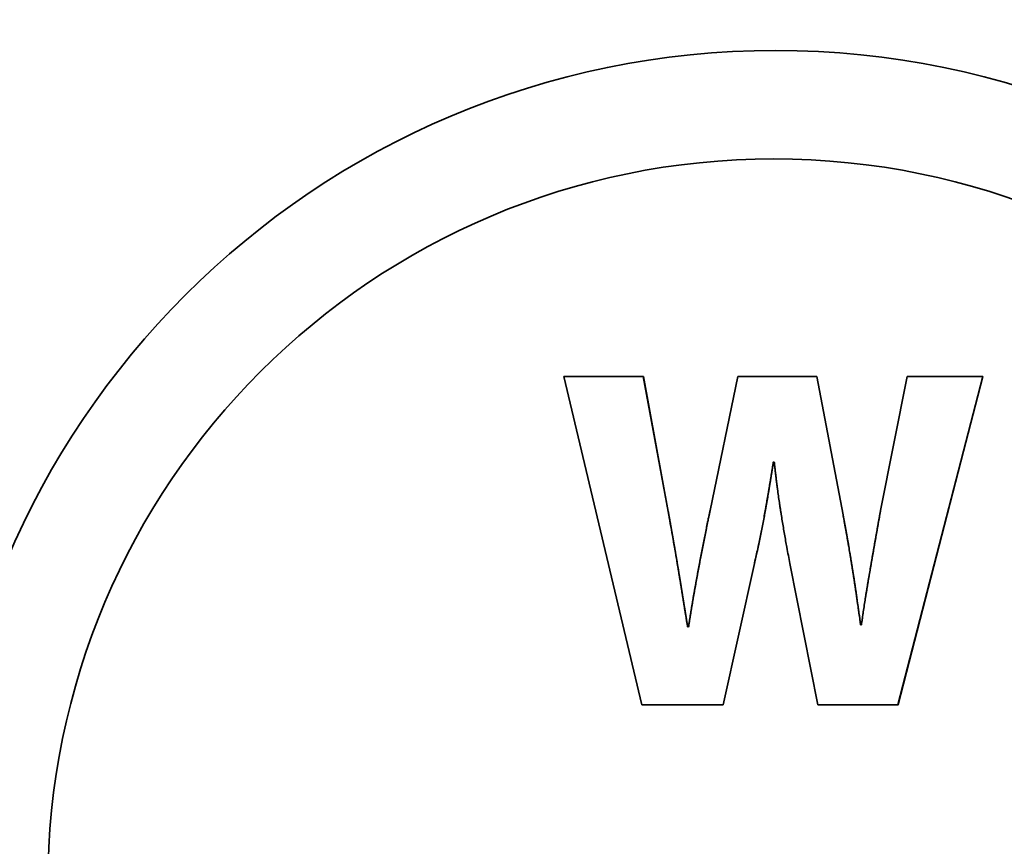
# Paper-space layout 'Blatt3' of a CAD drawing. Units: millimetres. Extents: x 0 to 4200, y 0 to 2970.
# Drawn here: x 1273 to 1279, y 1704 to 1709 of the extents above; entities that cross this region are included whole.
import ezdxf

# ---------------------------------------------------------------- set-up
doc = ezdxf.new("R2010")
doc.units = ezdxf.units.MM
doc.layers.add('1', color=7, linetype='Continuous')
doc.styles.add('SLDTEXTSTYLE1', font='TXT', dxfattribs={"width": 0.605})
doc.dimstyles.new('SLDDIMSTYLE0', dxfattribs={"dimtxt": 35, "dimasz": 25, "dimexe": 0, "dimexo": 0.0625, "dimgap": 8.75, "dimtad": 1, "dimdec": 1, "dimlfac": 5, "dimrnd": 1e-09, "dimzin": 12, "dimdsep": 46, "dimtxsty": 'SLDTEXTSTYLE1', "dimsah": 1, "dimcen": 0.09, "dimadec": 0, "dimazin": 3, "dimtfac": 1, "dimtdec": 1, "dimtofl": 0, "dimtmove": 0, "dimatfit": 3, "dimfxl": 1, "dimfrac": 2, "dimtolj": 1, "dimtzin": 12, "dimarcsym": 0})

# ---------------------------------------------------------------- blocks, each defined once
blk = doc.blocks.new('_D_10')
at = {"layer": '1', "ltscale": 10}
for p, q in [((514.795, 2560.9282), (514.795, 2646.1062)), ((1440.795, 1633.9282), (1440.795, 2646.1062)), ((1440.795, 2636.1062), (514.795, 2636.1062))]:
    blk.add_line(p, q, dxfattribs=at)
for points in [[(514.795, 2636.1062), (539.795, 2632.1062), (539.795, 2640.1062)], [(1440.795, 2636.1062), (1415.795, 2640.1062), (1415.795, 2632.1062)]]:
    blk.add_solid(points, dxfattribs=at)
at = {"layer": '1', "ltscale": 10, "insert": (937.6908, 2681.2236), "char_height": 35, "attachment_point": 1, "style": 'SLDTEXTSTYLE1'}
blk.add_mtext('926', dxfattribs=at)

psp = doc.layouts.new('Blatt3')

# ---------------------------------------------------------------- linework, layer by layer
at = {"color": 7, "linetype": 'Continuous', "lineweight": 35, "ltscale": 10}
for p, q in [((1276.5011, 1706.4422), (1276.9632, 1704.4947)), ((1276.9718, 1706.4422), (1276.5011, 1706.4422)), ((1277.1191, 1705.6419), (1276.9718, 1706.4422)), ((1276.9718, 1706.4422), (1276.9721, 1706.4422)), ((1276.9721, 1706.4422), (1277.1195, 1705.6419)), ((1277.532, 1706.4422), (1277.3674, 1705.6474)), ((1277.9999, 1706.4422), (1277.532, 1706.4422)), ((1278.1562, 1705.6216), (1277.9999, 1706.4422)), ((1277.9999, 1706.4422), (1278.0002, 1706.4422)), ((1278.0002, 1706.4422), (1278.1565, 1705.6216)), ((1278.5373, 1706.4422), (1278.3783, 1705.6474)), ((1278.4819, 1704.4947), (1278.9849, 1706.4422)), ((1278.9853, 1706.4422), (1278.4822, 1704.4947)), ((1278.9849, 1706.4422), (1278.5373, 1706.4422)), ((1278.9849, 1706.4422), (1278.9853, 1706.4422)), ((1277.7427, 1705.9337), (1277.7485, 1705.9337)), ((1277.1191, 1705.6419), (1277.1195, 1705.6419)), ((1278.1562, 1705.6216), (1278.1565, 1705.6216)), ((1277.4455, 1704.4947), (1277.6304, 1705.3325)), ((1277.6308, 1705.3325), (1277.4459, 1704.4947)), ((1277.6304, 1705.3325), (1277.6308, 1705.3325)), ((1277.8408, 1705.3325), (1278.0057, 1704.4947)), ((1277.2403, 1704.9574), (1277.2345, 1704.9574)), ((1278.2653, 1704.9687), (1278.2602, 1704.9687)), ((1276.9632, 1704.4947), (1277.4455, 1704.4947)), ((1277.4455, 1704.4947), (1277.4459, 1704.4947)), ((1278.0057, 1704.4947), (1278.4819, 1704.4947)), ((1278.4819, 1704.4947), (1278.4822, 1704.4947))]:
    psp.add_line(p, q, dxfattribs=at)
at = {"color": 7, "linetype": 'Continuous', "lineweight": 35, "ltscale": 100}
for centre, radius in [((1259.7053, 1723.4267), 41.7416), ((1259.2638, 1723.4267), 41.2296), ((1259.2311, 1723.4268), 38.9226), ((1277.7563, 1703.4277), 4.948), ((1277.7457, 1703.4277), 4.3047)]:
    psp.add_circle(centre, radius, dxfattribs=at)
for centre, radius, start, end in [((1259.2802, 1723.4128), 38.8644, 272.94803, 267.05197), ((1259.2654, 1723.4135), 38.2852, 273.7418, 266.2582), ((1259.2609, 1723.4276), 38.3006, 273.76929, 89.97106)]:
    psp.add_arc(centre, radius, start, end, dxfattribs=at)
at = {"color": 7, "linetype": 'Continuous', "lineweight": 35, "ltscale": 10}
for points, knots in [([(1277.6304, 1705.3325), (1277.6319, 1705.339), (1277.6395, 1705.3715), (1277.6524, 1705.4301), (1277.6687, 1705.5084), (1277.6815, 1705.5738), (1277.6894, 1705.6164), (1277.693, 1705.6361), (1277.6948, 1705.646), (1277.6965, 1705.6558), (1277.6983, 1705.6656), (1277.7, 1705.6755), (1277.7018, 1705.6853), (1277.7052, 1705.705), (1277.7103, 1705.7346), (1277.7153, 1705.7642), (1277.7186, 1705.7839), (1277.72, 1705.7921), (1277.7213, 1705.8003), (1277.7227, 1705.8086), (1277.7243, 1705.8184), (1277.7259, 1705.8283), (1277.7275, 1705.8382), (1277.7291, 1705.8481), (1277.7307, 1705.8579), (1277.7323, 1705.8678), (1277.7338, 1705.8777), (1277.7354, 1705.8876), (1277.737, 1705.8974), (1277.7385, 1705.9073), (1277.7404, 1705.9194), (1277.7418, 1705.9282), (1277.7427, 1705.9337)], [0, 0, 0, 0, 0.032695, 0.163478, 0.29426, 0.425042, 0.490432, 0.50678, 0.523127, 0.539475, 0.555822, 0.57217, 0.588517, 0.604865, 0.670255, 0.735645, 0.751992, 0.768339, 0.776513, 0.792861, 0.809208, 0.825556, 0.841903, 0.85825, 0.874598, 0.890945, 0.907293, 0.92364, 0.939988, 0.956335, 0.972683, 1, 1, 1, 1]), ([(1277.743, 1705.9337), (1277.7425, 1705.9304), (1277.7417, 1705.9255), (1277.7407, 1705.9189), (1277.7399, 1705.9139), (1277.7392, 1705.909), (1277.7384, 1705.9041), (1277.7376, 1705.8991), (1277.7368, 1705.8942), (1277.736, 1705.8892), (1277.7352, 1705.8843), (1277.7345, 1705.8794), (1277.7337, 1705.8744), (1277.7329, 1705.8695), (1277.7321, 1705.8646), (1277.7313, 1705.8596), (1277.7305, 1705.8547), (1277.7297, 1705.8497), (1277.7289, 1705.8448), (1277.7281, 1705.8399), (1277.7273, 1705.8349), (1277.7265, 1705.83), (1277.7257, 1705.8251), (1277.7249, 1705.8201), (1277.7241, 1705.8152), (1277.7233, 1705.8103), (1277.7225, 1705.8053), (1277.7217, 1705.8004), (1277.7209, 1705.7955), (1277.7201, 1705.7905), (1277.7192, 1705.7856), (1277.7184, 1705.7807), (1277.7168, 1705.7708), (1277.7132, 1705.7494), (1277.7087, 1705.7231), (1277.705, 1705.7018), (1277.7033, 1705.6919), (1277.7024, 1705.687), (1277.7016, 1705.6821), (1277.7007, 1705.6772), (1277.6998, 1705.6722), (1277.6989, 1705.6673), (1277.6981, 1705.6624), (1277.6972, 1705.6575), (1277.6963, 1705.6526), (1277.6956, 1705.6485), (1277.6948, 1705.6444), (1277.6941, 1705.6403), (1277.6932, 1705.6353), (1277.6923, 1705.6304), (1277.6905, 1705.6206), (1277.6841, 1705.5862), (1277.6728, 1705.5272), (1277.6542, 1705.436), (1277.6396, 1705.3713), (1277.6308, 1705.3325)], [0, 0, 0, 0, 0.016347, 0.024521, 0.032695, 0.040869, 0.049042, 0.057216, 0.06539, 0.073564, 0.081737, 0.089911, 0.098085, 0.106259, 0.114432, 0.122606, 0.13078, 0.138954, 0.147127, 0.155301, 0.163475, 0.171649, 0.179822, 0.187996, 0.19617, 0.204344, 0.212517, 0.220691, 0.228865, 0.237039, 0.245212, 0.253386, 0.26156, 0.294255, 0.359645, 0.39234, 0.400514, 0.408687, 0.416861, 0.425035, 0.433209, 0.441382, 0.449556, 0.45773, 0.465904, 0.474077, 0.478164, 0.486338, 0.494512, 0.502686, 0.510859, 0.543554, 0.674336, 0.805119, 1, 1, 1, 1]), ([(1277.7485, 1705.9337), (1277.7492, 1705.9271), (1277.7503, 1705.9171), (1277.7518, 1705.9039), (1277.7529, 1705.8939), (1277.754, 1705.884), (1277.7551, 1705.8741), (1277.7563, 1705.8641), (1277.7575, 1705.8542), (1277.7587, 1705.8443), (1277.7599, 1705.8343), (1277.7611, 1705.8244), (1277.7623, 1705.8145), (1277.7636, 1705.8046), (1277.7649, 1705.7947), (1277.7662, 1705.7847), (1277.7688, 1705.7649), (1277.7729, 1705.7352), (1277.7771, 1705.7055), (1277.7801, 1705.6857), (1277.7816, 1705.6758), (1277.783, 1705.6659), (1277.7846, 1705.656), (1277.7861, 1705.6462), (1277.7876, 1705.6363), (1277.7907, 1705.6165), (1277.7976, 1705.5737), (1277.8088, 1705.508), (1277.8239, 1705.4232), (1277.8348, 1705.3648), (1277.8408, 1705.3325)], [0, 0, 0, 0, 0.0328732, 0.0493098, 0.0657463, 0.0821829, 0.0986195, 0.115056, 0.1314926, 0.1479292, 0.1643658, 0.1808023, 0.1972389, 0.2136755, 0.230112, 0.2465486, 0.2629852, 0.3287318, 0.3944785, 0.410915, 0.4273516, 0.4437882, 0.4602248, 0.4766613, 0.4930979, 0.5095345, 0.575281, 0.7067752, 0.8382688, 1, 1, 1, 1]), ([(1277.3674, 1705.6474), (1277.3661, 1705.6409), (1277.3641, 1705.6311), (1277.3614, 1705.618), (1277.3594, 1705.6082), (1277.3574, 1705.5984), (1277.3548, 1705.5853), (1277.3521, 1705.5723), (1277.3495, 1705.5592), (1277.3475, 1705.5494), (1277.3456, 1705.5396), (1277.3436, 1705.5298), (1277.3416, 1705.52), (1277.339, 1705.5069), (1277.3364, 1705.4938), (1277.3338, 1705.4808), (1277.3319, 1705.4709), (1277.3299, 1705.4611), (1277.328, 1705.4513), (1277.3261, 1705.4415), (1277.3235, 1705.4284), (1277.3209, 1705.4154), (1277.3184, 1705.4023), (1277.3165, 1705.3924), (1277.3146, 1705.3826), (1277.3127, 1705.3728), (1277.3108, 1705.363), (1277.3089, 1705.3532), (1277.307, 1705.3433), (1277.3045, 1705.3303), (1277.302, 1705.3172), (1277.2996, 1705.304), (1277.2971, 1705.2909), (1277.2947, 1705.2778), (1277.2922, 1705.2647), (1277.2904, 1705.2549), (1277.2886, 1705.2451), (1277.2868, 1705.2352), (1277.2844, 1705.2221), (1277.2821, 1705.209), (1277.2797, 1705.1959), (1277.2779, 1705.186), (1277.2762, 1705.1762), (1277.2745, 1705.1663), (1277.2727, 1705.1565), (1277.271, 1705.1466), (1277.2693, 1705.1368), (1277.2676, 1705.1269), (1277.2659, 1705.1171), (1277.2642, 1705.1072), (1277.2626, 1705.0973), (1277.2609, 1705.0875), (1277.2593, 1705.0776), (1277.2577, 1705.0677), (1277.256, 1705.0579), (1277.2539, 1705.0447), (1277.2518, 1705.0316), (1277.2497, 1705.0184), (1277.2481, 1705.0085), (1277.2466, 1704.9986), (1277.2451, 1704.9887), (1277.2435, 1704.9786), (1277.2419, 1704.9681), (1277.2409, 1704.9609), (1277.2403, 1704.9574)], [0, 0, 0, 0, 0.0285, 0.04275, 0.057001, 0.071251, 0.085501, 0.114001, 0.128251, 0.142501, 0.156751, 0.171002, 0.185252, 0.199502, 0.228002, 0.242252, 0.256502, 0.270753, 0.285003, 0.299253, 0.313503, 0.342003, 0.356253, 0.370503, 0.384754, 0.399004, 0.413254, 0.427504, 0.441754, 0.456004, 0.484505, 0.498755, 0.513005, 0.541505, 0.555755, 0.570005, 0.584255, 0.598506, 0.612756, 0.641256, 0.655506, 0.669756, 0.684006, 0.698257, 0.712507, 0.726757, 0.741007, 0.755257, 0.769507, 0.783757, 0.798007, 0.812258, 0.826508, 0.840758, 0.855008, 0.869258, 0.897758, 0.912009, 0.926259, 0.940509, 0.954759, 0.969009, 0.984505, 1, 1, 1, 1]), ([(1278.3783, 1705.6474), (1278.3771, 1705.6408), (1278.3754, 1705.631), (1278.3731, 1705.6179), (1278.3714, 1705.608), (1278.3697, 1705.5982), (1278.3679, 1705.5883), (1278.3662, 1705.5785), (1278.3645, 1705.5686), (1278.3621, 1705.5555), (1278.3598, 1705.5423), (1278.3575, 1705.5292), (1278.3558, 1705.5194), (1278.354, 1705.5095), (1278.3523, 1705.4997), (1278.3505, 1705.4898), (1278.3488, 1705.48), (1278.347, 1705.4701), (1278.3453, 1705.4603), (1278.343, 1705.4472), (1278.3407, 1705.434), (1278.3383, 1705.4209), (1278.3366, 1705.4111), (1278.3349, 1705.4012), (1278.3331, 1705.3914), (1278.3314, 1705.3815), (1278.3297, 1705.3717), (1278.328, 1705.3618), (1278.3262, 1705.352), (1278.3245, 1705.3421), (1278.3222, 1705.329), (1278.32, 1705.3158), (1278.316, 1705.2928), (1278.3126, 1705.2731), (1278.3093, 1705.2534), (1278.3076, 1705.2435), (1278.306, 1705.2337), (1278.3043, 1705.2238), (1278.3027, 1705.214), (1278.3011, 1705.2041), (1278.2994, 1705.1942), (1278.2978, 1705.1844), (1278.2957, 1705.1712), (1278.2935, 1705.158), (1278.2914, 1705.1449), (1278.2893, 1705.1317), (1278.2837, 1705.0955), (1278.2782, 1705.0597), (1278.2732, 1705.0249), (1278.2716, 1705.0137), (1278.27, 1705.0024), (1278.2688, 1704.994), (1278.2672, 1704.9828), (1278.2661, 1704.9743), (1278.2653, 1704.9687)], [0, 0, 0, 0, 0.029067, 0.0436, 0.058133, 0.072667, 0.0872, 0.101733, 0.116267, 0.1308, 0.159867, 0.1744, 0.188933, 0.203466, 0.218, 0.232533, 0.247066, 0.2616, 0.276133, 0.290666, 0.319733, 0.334266, 0.3488, 0.363333, 0.377866, 0.3924, 0.406933, 0.421466, 0.436, 0.450533, 0.465066, 0.494133, 0.508666, 0.5668, 0.581333, 0.595866, 0.6104, 0.624933, 0.639466, 0.653999, 0.668533, 0.683066, 0.697599, 0.726666, 0.741199, 0.755733, 0.784799, 0.901067, 0.913434, 0.938166, 0.950533, 0.962899, 0.975266, 1, 1, 1, 1]), ([(1277.2345, 1704.9574), (1277.234, 1704.9606), (1277.2329, 1704.9672), (1277.2313, 1704.9771), (1277.2297, 1704.987), (1277.2281, 1704.9968), (1277.2266, 1705.0067), (1277.225, 1705.0166), (1277.2234, 1705.0265), (1277.2218, 1705.0363), (1277.2202, 1705.0462), (1277.2186, 1705.0561), (1277.217, 1705.066), (1277.2154, 1705.0758), (1277.2139, 1705.0857), (1277.2117, 1705.0989), (1277.2096, 1705.112), (1277.2075, 1705.1252), (1277.2059, 1705.1351), (1277.2043, 1705.1449), (1277.2027, 1705.1548), (1277.2011, 1705.1647), (1277.1995, 1705.1745), (1277.1979, 1705.1844), (1277.1962, 1705.1943), (1277.1946, 1705.2042), (1277.193, 1705.214), (1277.1914, 1705.2239), (1277.1892, 1705.237), (1277.1871, 1705.2502), (1277.1849, 1705.2634), (1277.1833, 1705.2732), (1277.1816, 1705.2831), (1277.18, 1705.293), (1277.1767, 1705.3127), (1277.1652, 1705.3817), (1277.1459, 1705.4948), (1277.1278, 1705.5946), (1277.1191, 1705.6419)], [0, 0, 0, 0, 0.014405, 0.028809, 0.043214, 0.057619, 0.072024, 0.086428, 0.100833, 0.115238, 0.129642, 0.144047, 0.158452, 0.172856, 0.187261, 0.201666, 0.230475, 0.24488, 0.259285, 0.273689, 0.288094, 0.302499, 0.316904, 0.331308, 0.345713, 0.360118, 0.374522, 0.388927, 0.403332, 0.432141, 0.446546, 0.460951, 0.475355, 0.48976, 0.504165, 0.561784, 0.79226, 1, 1, 1, 1]), ([(1277.1195, 1705.6419), (1277.1201, 1705.6386), (1277.121, 1705.6337), (1277.1222, 1705.6271), (1277.1231, 1705.6222), (1277.124, 1705.6173), (1277.1249, 1705.6124), (1277.1258, 1705.6075), (1277.127, 1705.6009), (1277.1282, 1705.5944), (1277.1294, 1705.5878), (1277.1303, 1705.5829), (1277.1312, 1705.578), (1277.1321, 1705.573), (1277.133, 1705.5681), (1277.1338, 1705.5632), (1277.135, 1705.5566), (1277.1362, 1705.5501), (1277.1374, 1705.5435), (1277.1382, 1705.5386), (1277.1391, 1705.5337), (1277.14, 1705.5287), (1277.1409, 1705.5238), (1277.142, 1705.5172), (1277.1432, 1705.5107), (1277.1443, 1705.5041), (1277.1452, 1705.4992), (1277.1461, 1705.4943), (1277.1469, 1705.4893), (1277.1478, 1705.4844), (1277.1486, 1705.4795), (1277.1498, 1705.4729), (1277.1509, 1705.4664), (1277.1521, 1705.4598), (1277.1529, 1705.4549), (1277.1538, 1705.4499), (1277.1546, 1705.445), (1277.1555, 1705.4401), (1277.1566, 1705.4335), (1277.1577, 1705.4269), (1277.1589, 1705.4204), (1277.1597, 1705.4154), (1277.1605, 1705.4105), (1277.1614, 1705.4056), (1277.1622, 1705.4007), (1277.1631, 1705.3957), (1277.1642, 1705.3892), (1277.1653, 1705.3826), (1277.1664, 1705.376), (1277.1673, 1705.3711), (1277.1681, 1705.3661), (1277.1689, 1705.3612), (1277.1697, 1705.3563), (1277.1706, 1705.3514), (1277.1717, 1705.3448), (1277.1728, 1705.3382), (1277.1739, 1705.3316), (1277.1747, 1705.3267), (1277.1755, 1705.3218), (1277.1764, 1705.3168), (1277.1772, 1705.3119), (1277.178, 1705.307), (1277.1791, 1705.3004), (1277.1802, 1705.2938), (1277.1813, 1705.2872), (1277.1821, 1705.2823), (1277.1829, 1705.2774), (1277.1837, 1705.2725), (1277.1846, 1705.2675), (1277.1854, 1705.2626), (1277.1862, 1705.2577), (1277.1873, 1705.2511), (1277.1884, 1705.2445), (1277.1894, 1705.2379), (1277.1903, 1705.233), (1277.1911, 1705.2281), (1277.1919, 1705.2231), (1277.1927, 1705.2182), (1277.1935, 1705.2132), (1277.1943, 1705.2083), (1277.1951, 1705.2034), (1277.1959, 1705.1984), (1277.1967, 1705.1935), (1277.1978, 1705.1869), (1277.1989, 1705.1804), (1277.1999, 1705.1738), (1277.2007, 1705.1688), (1277.2015, 1705.1639), (1277.2023, 1705.159), (1277.2031, 1705.154), (1277.2039, 1705.1491), (1277.2047, 1705.1442), (1277.2055, 1705.1392), (1277.2063, 1705.1343), (1277.2071, 1705.1294), (1277.2079, 1705.1244), (1277.2087, 1705.1195), (1277.2095, 1705.1145), (1277.2103, 1705.1096), (1277.2114, 1705.103), (1277.2125, 1705.0964), (1277.2135, 1705.0899), (1277.2143, 1705.0849), (1277.2151, 1705.08), (1277.2159, 1705.0751), (1277.2167, 1705.0701), (1277.2175, 1705.0652), (1277.2183, 1705.0602), (1277.2191, 1705.0553), (1277.2199, 1705.0504), (1277.2207, 1705.0454), (1277.2215, 1705.0405), (1277.2223, 1705.0356), (1277.2231, 1705.0306), (1277.2239, 1705.0257), (1277.2246, 1705.0208), (1277.2254, 1705.0158), (1277.2262, 1705.0109), (1277.227, 1705.0059), (1277.2278, 1705.001), (1277.2286, 1704.9961), (1277.2294, 1704.9911), (1277.2302, 1704.9862), (1277.231, 1704.9813), (1277.2317, 1704.9771), (1277.2323, 1704.973), (1277.233, 1704.9689), (1277.2339, 1704.9634), (1277.2345, 1704.9596), (1277.2348, 1704.9574)], [0, 0, 0, 0, 0.014405, 0.021607, 0.028809, 0.036012, 0.043214, 0.050416, 0.057619, 0.072023, 0.079226, 0.086428, 0.09363, 0.100833, 0.108035, 0.115237, 0.12244, 0.136845, 0.144047, 0.151249, 0.158452, 0.165654, 0.172856, 0.180059, 0.194463, 0.201666, 0.208868, 0.21607, 0.223273, 0.230475, 0.237677, 0.24488, 0.259284, 0.266487, 0.273689, 0.280891, 0.288094, 0.295296, 0.302498, 0.316903, 0.324105, 0.331308, 0.33851, 0.345712, 0.352915, 0.360117, 0.36732, 0.381724, 0.388927, 0.396129, 0.403331, 0.410534, 0.417736, 0.424938, 0.432141, 0.446545, 0.453748, 0.46095, 0.468152, 0.475355, 0.482557, 0.489759, 0.496962, 0.511366, 0.518569, 0.525771, 0.532973, 0.540176, 0.547378, 0.55458, 0.561783, 0.568985, 0.58339, 0.590592, 0.597795, 0.604997, 0.612199, 0.619402, 0.626604, 0.633806, 0.641009, 0.648211, 0.655413, 0.662616, 0.67702, 0.684223, 0.691425, 0.698627, 0.70583, 0.713032, 0.720234, 0.727437, 0.734639, 0.741841, 0.749044, 0.756246, 0.763448, 0.770651, 0.777853, 0.785055, 0.79946, 0.806662, 0.813865, 0.821067, 0.82827, 0.835472, 0.842674, 0.849877, 0.857079, 0.864281, 0.871484, 0.878686, 0.885888, 0.893091, 0.900293, 0.907495, 0.914698, 0.9219, 0.929102, 0.936305, 0.943507, 0.950709, 0.957912, 0.965114, 0.972316, 0.975918, 0.98312, 0.990322, 1, 1, 1, 1]), ([(1278.2602, 1704.9687), (1278.2593, 1704.9753), (1278.2547, 1705.0084), (1278.2465, 1705.0678), (1278.2351, 1705.147), (1278.2253, 1705.2129), (1278.2182, 1705.259), (1278.2146, 1705.2821), (1278.2125, 1705.2953), (1278.211, 1705.3051), (1278.2094, 1705.315), (1278.2078, 1705.3249), (1278.2062, 1705.3348), (1278.2046, 1705.3446), (1278.203, 1705.3545), (1278.1998, 1705.3742), (1278.1949, 1705.4038), (1278.1894, 1705.4367), (1278.1854, 1705.4597), (1278.1831, 1705.4728), (1278.1814, 1705.4827), (1278.1797, 1705.4925), (1278.178, 1705.5024), (1278.1762, 1705.5122), (1278.1727, 1705.5319), (1278.1692, 1705.5516), (1278.1656, 1705.5713), (1278.1637, 1705.5811), (1278.1616, 1705.5928), (1278.1591, 1705.6063), (1278.1572, 1705.6165), (1278.1562, 1705.6216)], [0, 0, 0, 0, 0.03025, 0.15125, 0.27225, 0.39325, 0.45375, 0.484, 0.499125, 0.51425, 0.529375, 0.5445, 0.559625, 0.57475, 0.589875, 0.605, 0.6655, 0.726, 0.756249, 0.771374, 0.786499, 0.801624, 0.816749, 0.831874, 0.846999, 0.907499, 0.922624, 0.937749, 0.952874, 0.976437, 1, 1, 1, 1]), ([(1278.1565, 1705.6216), (1278.1572, 1705.6183), (1278.1581, 1705.6134), (1278.1593, 1705.6068), (1278.1602, 1705.6019), (1278.1611, 1705.597), (1278.1621, 1705.5921), (1278.163, 1705.5872), (1278.1639, 1705.5822), (1278.1657, 1705.5724), (1278.1678, 1705.5609), (1278.1699, 1705.5495), (1278.1711, 1705.5429), (1278.172, 1705.538), (1278.1728, 1705.5331), (1278.1737, 1705.5281), (1278.1746, 1705.5232), (1278.1755, 1705.5183), (1278.1764, 1705.5134), (1278.1772, 1705.5084), (1278.1781, 1705.5035), (1278.179, 1705.4986), (1278.1798, 1705.4937), (1278.1807, 1705.4888), (1278.1816, 1705.4838), (1278.1824, 1705.4789), (1278.1833, 1705.474), (1278.1844, 1705.4674), (1278.1856, 1705.4608), (1278.1875, 1705.4493), (1278.1912, 1705.428), (1278.1956, 1705.4017), (1278.1992, 1705.3803), (1278.2008, 1705.3704), (1278.2016, 1705.3655), (1278.2024, 1705.3606), (1278.2032, 1705.3556), (1278.204, 1705.3507), (1278.2048, 1705.3458), (1278.2056, 1705.3408), (1278.2064, 1705.3359), (1278.2072, 1705.331), (1278.2082, 1705.3244), (1278.2093, 1705.3178), (1278.2103, 1705.3112), (1278.2111, 1705.3063), (1278.2119, 1705.3013), (1278.2127, 1705.2964), (1278.2142, 1705.2865), (1278.2197, 1705.2519), (1278.2287, 1705.1926), (1278.2435, 1705.0917), (1278.2538, 1705.017), (1278.2605, 1704.9687)], [0, 0, 0, 0, 0.015125, 0.022687, 0.03025, 0.037812, 0.045375, 0.052937, 0.0605, 0.068062, 0.098312, 0.113437, 0.121, 0.128562, 0.136125, 0.143687, 0.15125, 0.158812, 0.166375, 0.173937, 0.1815, 0.189062, 0.196625, 0.204187, 0.21175, 0.219312, 0.226875, 0.234437, 0.249562, 0.257124, 0.287374, 0.347874, 0.378124, 0.385687, 0.393249, 0.400812, 0.408374, 0.415937, 0.423499, 0.431062, 0.438624, 0.446187, 0.453749, 0.468874, 0.476437, 0.483999, 0.491562, 0.499124, 0.506687, 0.536937, 0.657937, 0.778937, 1, 1, 1, 1])]:
    psp.add_open_spline(points, degree=3, knots=knots, dxfattribs=at)

# ---------------------------------------------------------------- dimensions: what is measured, and where the dimension line sits
at = {"layer": '1', "ltscale": 10}
dim = psp.add_linear_dim(base=(514.795, 2636.1062), p1=(1440.795, 1623.9282), p2=(514.795, 2550.9282), dimstyle='SLDDIMSTYLE0', dxfattribs=at)
dim.commit()
dim.dimension.update_dxf_attribs({"geometry": '_D_10', "text_midpoint": (977.795, 2636.1062), "dimtype": 160})

doc.saveas('drawing.dxf')
